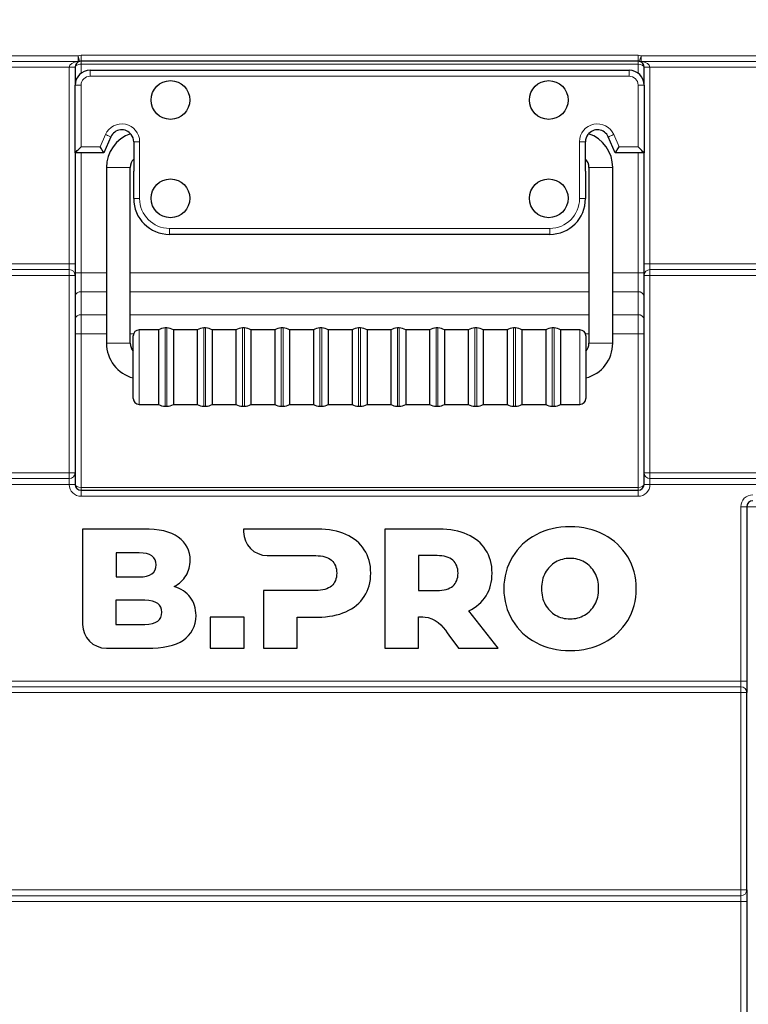
# Model space of a CAD drawing. Units: millimetres. Extents: x 0 to 210, y 0 to 297.
# Drawn here: x 136 to 161, y 231 to 264 of the extents above; entities that cross this region are included whole.
import ezdxf

# ---------------------------------------------------------------- set-up
doc = ezdxf.new("R2010")
doc.units = ezdxf.units.MM
doc.styles.add('SLDTEXTSTYLE0', font='TXT', dxfattribs={"width": 0.75})
doc.dimstyles.new('SLDDIMSTYLE1', dxfattribs={"dimtxt": 3.5, "dimasz": 3.302, "dimexe": 0, "dimexo": 0.0625, "dimgap": 0.875, "dimtad": 1, "dimdec": 0, "dimlfac": 10, "dimrnd": 1e-09, "dimzin": 12, "dimdsep": 46, "dimtxsty": 'SLDTEXTSTYLE0', "dimsah": 1, "dimcen": 0.09, "dimadec": 0, "dimazin": 3, "dimtfac": 1, "dimtdec": 0, "dimtofl": 0, "dimtmove": 0, "dimatfit": 3, "dimfxl": 0, "dimfrac": 2, "dimtolj": 1, "dimtzin": 12, "dimarcsym": 0})

# ---------------------------------------------------------------- blocks, each defined once
blk = doc.blocks.new('_D_2')
at = {"color": 7, "linetype": 'Continuous', "lineweight": 0}
for p, q in [((111.39, 209.541), (111.39, 282.289)), ((185.626, 260.509), (185.626, 282.289)), ((111.39, 281.289), (185.626, 281.289))]:
    blk.add_line(p, q, dxfattribs=at)
at = {"color": 7, "linetype": 'Continuous', "lineweight": 18}
for points in [[(111.39, 281.289), (114.692, 280.781), (114.692, 281.797)], [(185.626, 281.289), (182.324, 281.797), (182.324, 280.781)]]:
    blk.add_solid(points, dxfattribs=at)
at = {"color": 7, "linetype": 'Continuous', "lineweight": 18, "insert": (142.244, 285.8), "char_height": 3.5, "attachment_point": 1, "style": 'SLDTEXTSTYLE0'}
blk.add_mtext('742', dxfattribs=at)

msp = doc.modelspace()

# ---------------------------------------------------------------- linework, layer by layer
at = {"color": 8, "linetype": 'Continuous', "lineweight": 18}
for p, q in [((119.0231, 262.7467), (138.0954, 262.7467)), ((138.1954, 262.7594), (156.8954, 262.7594)), ((156.9954, 262.7467), (171.5557, 262.7467)), ((138.0956, 262.5531), (119.0234, 262.5531)), ((138.1957, 262.5594), (138.1957, 262.4594)), ((138.1957, 262.4594), (138.1957, 262.1594)), ((138.1957, 262.4594), (156.8957, 262.4594)), ((156.8957, 262.4594), (156.8957, 262.5594)), ((156.8957, 262.1594), (156.8957, 262.4594)), ((171.556, 262.5531), (156.9956, 262.5531)), ((137.7954, 262.3594), (119.0236, 262.3594)), ((137.9957, 262.3594), (137.7954, 262.3594)), ((137.7954, 255.7594), (137.7954, 262.3594)), ((138.4957, 262.2594), (138.4957, 262.0594)), ((156.5957, 262.0594), (138.4957, 262.0594)), ((156.5957, 262.2594), (156.5957, 262.0594)), ((157.2954, 262.3594), (157.0957, 262.3594)), ((171.5562, 262.3594), (157.2954, 262.3594)), ((157.2954, 262.3594), (157.2954, 255.7594)), ((137.9957, 261.7594), (138.1957, 261.7594)), ((138.1957, 261.7594), (138.1957, 259.6894)), ((156.8957, 259.6894), (156.8957, 261.7594)), ((157.0957, 261.7594), (156.8957, 261.7594)), ((138.8303, 259.6894), (139.0116, 260.1012)), ((156.0798, 260.1012), (156.2612, 259.6894)), ((140.1607, 259.8594), (139.9607, 259.8594)), ((140.1607, 259.8594), (140.1607, 257.9494)), ((154.9307, 257.9494), (154.9307, 259.8594)), ((154.9307, 259.8594), (155.1307, 259.8594)), ((138.1957, 259.6894), (138.8303, 259.6894)), ((138.1957, 259.4894), (138.1957, 255.4594)), ((156.2612, 259.6894), (156.8957, 259.6894)), ((156.8957, 255.4594), (156.8957, 259.4894)), ((139.0457, 258.9944), (139.8457, 258.9944)), ((155.2457, 258.9944), (155.6457, 258.9944)), ((155.6457, 258.9944), (156.0457, 258.9944)), ((140.1607, 257.9494), (139.9607, 257.9494)), ((154.9307, 257.9494), (155.1307, 257.9494)), ((141.1607, 256.9494), (153.9307, 256.9494)), ((141.1607, 256.9494), (141.1607, 256.7494)), ((153.9307, 256.9494), (153.9307, 256.7494)), ((119.0234, 255.5658), (137.7956, 255.5658)), ((119.0236, 255.7594), (137.7954, 255.7594)), ((137.9957, 255.7594), (137.7954, 255.7594)), ((137.9957, 255.4594), (138.1957, 255.4594)), ((138.1957, 255.4594), (138.1957, 254.823)), ((138.1957, 255.4594), (139.0457, 255.4594)), ((139.8457, 255.4594), (155.2457, 255.4594)), ((156.0457, 255.4594), (156.8957, 255.4594)), ((156.8957, 255.4594), (157.0957, 255.4594)), ((156.8957, 254.823), (156.8957, 255.4594)), ((157.2954, 255.7594), (157.0957, 255.7594)), ((157.2954, 255.7594), (171.5562, 255.7594)), ((157.2956, 255.5658), (171.556, 255.5658)), ((137.7954, 255.3721), (119.0231, 255.3721)), ((137.7954, 248.7467), (137.7954, 255.3721)), ((137.9957, 255.3721), (137.7954, 255.3721)), ((157.0957, 255.3721), (157.2954, 255.3721)), ((157.2954, 255.3721), (157.2954, 248.7467)), ((171.5557, 255.3721), (157.2954, 255.3721)), ((138.1957, 254.823), (139.0457, 254.823)), ((138.1957, 254.823), (138.1957, 254.0502)), ((139.8457, 254.823), (155.2457, 254.823)), ((156.0457, 254.823), (156.8957, 254.823)), ((156.8957, 254.0502), (156.8957, 254.823)), ((138.1957, 254.0502), (139.0457, 254.0502)), ((138.1957, 254.0502), (138.1957, 253.4138)), ((139.8457, 254.0502), (155.2457, 254.0502)), ((156.0457, 254.0502), (156.8957, 254.0502)), ((156.8957, 253.4138), (156.8957, 254.0502)), ((140.1457, 253.5444), (140.1457, 251.0444)), ((141.0143, 253.6094), (141.0143, 252.2944)), ((141.0771, 250.9794), (141.0771, 253.6094)), ((142.3143, 253.6094), (142.3143, 252.2944)), ((142.3771, 250.9794), (142.3771, 253.6094)), ((143.6143, 253.6094), (143.6143, 252.2944)), ((143.6771, 250.9794), (143.6771, 253.6094)), ((144.9143, 253.6094), (144.9143, 252.2944)), ((144.9771, 250.9794), (144.9771, 253.6094)), ((146.2143, 253.6094), (146.2143, 252.2944)), ((146.2771, 250.9794), (146.2771, 253.6094)), ((147.5143, 253.6094), (147.5143, 252.2944)), ((147.5771, 250.9794), (147.5771, 253.6094)), ((148.8143, 253.6094), (148.8143, 252.2944)), ((148.8771, 250.9794), (148.8771, 253.6094)), ((150.1143, 253.6094), (150.1143, 252.2944)), ((150.1771, 250.9794), (150.1771, 253.6094)), ((151.4143, 253.6094), (151.4143, 252.2944)), ((151.4771, 250.9794), (151.4771, 253.6094)), ((152.7143, 253.6094), (152.7143, 252.2944)), ((152.7771, 250.9794), (152.7771, 253.6094)), ((154.0143, 253.6094), (154.0143, 252.2944)), ((154.0771, 250.9794), (154.0771, 253.6094)), ((154.9457, 251.0444), (154.9457, 253.5444)), ((137.9957, 253.4138), (138.1957, 253.4138)), ((138.1957, 253.4138), (139.0457, 253.4138)), ((138.1957, 253.4138), (138.1957, 248.2594)), ((139.8457, 253.4138), (139.9581, 253.4138)), ((155.1333, 253.4138), (155.2457, 253.4138)), ((156.0457, 253.4138), (156.8957, 253.4138)), ((156.8957, 253.4138), (157.0957, 253.4138)), ((156.8957, 248.2594), (156.8957, 253.4138)), ((139.0457, 253.0944), (139.8457, 253.0944)), ((155.2457, 253.0944), (155.6457, 253.0944)), ((155.6457, 253.0944), (156.0457, 253.0944)), ((141.0143, 252.2944), (141.0143, 250.9794)), ((142.3143, 252.2944), (142.3143, 250.9794)), ((143.6143, 252.2944), (143.6143, 250.9794)), ((144.9143, 252.2944), (144.9143, 250.9794)), ((146.2143, 252.2944), (146.2143, 250.9794)), ((147.5143, 252.2944), (147.5143, 250.9794)), ((148.8143, 252.2944), (148.8143, 250.9794)), ((150.1143, 252.2944), (150.1143, 250.9794)), ((151.4143, 252.2944), (151.4143, 250.9794)), ((152.7143, 252.2944), (152.7143, 250.9794)), ((154.0143, 252.2944), (154.0143, 250.9794)), ((119.0231, 248.7467), (137.7954, 248.7467)), ((137.7956, 248.5531), (119.0234, 248.5531)), ((137.9957, 248.7467), (137.7954, 248.7467)), ((157.0957, 248.7467), (157.2954, 248.7467)), ((157.2954, 248.7467), (171.5557, 248.7467)), ((171.556, 248.5531), (157.2956, 248.5531)), ((137.7954, 248.3594), (119.0236, 248.3594)), ((137.9957, 248.3594), (137.7954, 248.3594)), ((138.1957, 248.2594), (138.1957, 248.1594)), ((138.1957, 248.2594), (156.8957, 248.2594)), ((156.8957, 248.1594), (156.8957, 248.2594)), ((157.0957, 248.3594), (157.2954, 248.3594)), ((171.5562, 248.3594), (157.2954, 248.3594)), ((156.8954, 247.9594), (138.1954, 247.9594)), ((160.3454, 241.7594), (160.3454, 247.6094)), ((160.5457, 247.6094), (160.3454, 247.6094)), ((161.1468, 247.6094), (160.5457, 247.6094)), ((141.4592, 246.5888), (141.4592, 246.5888)), ((147.0864, 246.6794), (147.0865, 246.6794)), ((151.16, 246.6795), (151.1601, 246.6795)), ((155.7522, 246.6709), (155.7523, 246.6709)), ((147.7035, 246.1652), (147.7036, 246.1652)), ((151.7771, 246.1652), (151.7772, 246.1652)), ((156.5465, 245.928), (156.5466, 245.928)), ((141.8592, 245.8137), (141.8593, 245.8137)), ((154.1253, 245.747), (154.1254, 245.747)), ((141.7192, 245.3022), (141.7193, 245.3022)), ((147.9207, 245.3795), (147.9208, 245.3795)), ((151.9943, 245.3795), (151.9944, 245.3795)), ((153.7804, 245.3894), (153.7804, 245.3894)), ((141.8592, 244.5708), (141.8593, 244.5708)), ((147.7035, 244.5966), (147.7036, 244.5966)), ((151.7915, 244.6223), (151.7916, 244.6223)), ((153.6536, 244.8594), (153.6537, 244.8594)), ((156.835, 244.8594), (156.8351, 244.8594)), ((153.7804, 244.3294), (153.7804, 244.3294)), ((142.0535, 243.9565), (142.0536, 243.9565)), ((147.0864, 244.0852), (147.0865, 244.0852)), ((154.1253, 243.9719), (154.1254, 243.9719)), ((156.5465, 243.7908), (156.5466, 243.7908)), ((141.6307, 243.1329), (141.6307, 243.1329)), ((155.7522, 243.048), (155.7523, 243.048)), ((119.0234, 241.5658), (160.3456, 241.5658)), ((119.0236, 241.7594), (160.3454, 241.7594)), ((160.5457, 241.7594), (160.3454, 241.7594)), ((160.3454, 241.3721), (119.0231, 241.3721)), ((160.5457, 241.3721), (160.3454, 241.3721)), ((160.3454, 234.7467), (160.3454, 241.3721)), ((119.0231, 234.7467), (160.3454, 234.7467)), ((160.3454, 234.7467), (160.5457, 234.7467)), ((160.3456, 234.5531), (119.0234, 234.5531)), ((160.3454, 234.3594), (119.0236, 234.3594)), ((160.5457, 234.3594), (160.3454, 234.3594)), ((160.3454, 228.9094), (160.3454, 234.3594))]:
    msp.add_line(p, q, dxfattribs=at)
at = {"color": 7, "linetype": 'Continuous', "lineweight": 25}
for p, q in [((156.8957, 262.5594), (138.1957, 262.5594)), ((137.9957, 262.3594), (137.9957, 261.7594)), ((138.4957, 262.2594), (156.5957, 262.2594)), ((157.0957, 261.7594), (157.0957, 262.3594)), ((137.9957, 259.4894), (137.9957, 261.7594)), ((157.0957, 261.7594), (157.0957, 259.4894)), ((139.1946, 260.0206), (138.9607, 259.4894)), ((139.9607, 259.8594), (139.9607, 258.8694)), ((155.1307, 258.8694), (155.1307, 259.8594)), ((156.1307, 259.4894), (155.8968, 260.0206)), ((137.9957, 259.4894), (137.9957, 255.7594)), ((138.9607, 259.4894), (137.9957, 259.4894)), ((157.0957, 259.4894), (156.1307, 259.4894)), ((157.0957, 255.7594), (157.0957, 259.4894)), ((139.0457, 258.9944), (139.0457, 253.0944)), ((139.8457, 253.0944), (139.8457, 258.9944)), ((139.9607, 257.9494), (139.9607, 258.8694)), ((155.1307, 258.8694), (155.1307, 257.9494)), ((155.2457, 258.9944), (155.2457, 253.0944)), ((156.0457, 253.0944), (156.0457, 258.9944)), ((153.9307, 256.7494), (141.1607, 256.7494)), ((137.9957, 255.7594), (137.9957, 255.3721)), ((157.0957, 255.3721), (157.0957, 255.7594)), ((137.9957, 255.3721), (137.9957, 248.7467)), ((157.0957, 248.7467), (157.0957, 255.3721)), ((140.7957, 253.5444), (140.1457, 253.5444)), ((140.7957, 253.5444), (140.7957, 251.0444)), ((141.0771, 253.6094), (141.0143, 253.6094)), ((142.0957, 253.5444), (141.2957, 253.5444)), ((141.2957, 253.5444), (141.2957, 251.0444)), ((142.0957, 253.5444), (142.0957, 251.0444)), ((142.3771, 253.6094), (142.3143, 253.6094)), ((143.3957, 253.5444), (142.5957, 253.5444)), ((142.5957, 253.5444), (142.5957, 251.0444)), ((143.3957, 253.5444), (143.3957, 251.0444)), ((143.6771, 253.6094), (143.6143, 253.6094)), ((144.6957, 253.5444), (143.8957, 253.5444)), ((143.8957, 253.5444), (143.8957, 251.0444)), ((144.6957, 253.5444), (144.6957, 251.0444)), ((144.9771, 253.6094), (144.9143, 253.6094)), ((145.9957, 253.5444), (145.1957, 253.5444)), ((145.1957, 253.5444), (145.1957, 251.0444)), ((145.9957, 253.5444), (145.9957, 251.0444)), ((146.2771, 253.6094), (146.2143, 253.6094)), ((147.2957, 253.5444), (146.4957, 253.5444)), ((146.4957, 253.5444), (146.4957, 251.0444)), ((147.2957, 253.5444), (147.2957, 251.0444)), ((147.5771, 253.6094), (147.5143, 253.6094)), ((148.5957, 253.5444), (147.7957, 253.5444)), ((147.7957, 253.5444), (147.7957, 251.0444)), ((148.5957, 253.5444), (148.5957, 251.0444)), ((148.8771, 253.6094), (148.8143, 253.6094)), ((149.8957, 253.5444), (149.0957, 253.5444)), ((149.0957, 253.5444), (149.0957, 251.0444)), ((149.8957, 253.5444), (149.8957, 251.0444)), ((150.1771, 253.6094), (150.1143, 253.6094)), ((151.1957, 253.5444), (150.3957, 253.5444)), ((150.3957, 253.5444), (150.3957, 251.0444)), ((151.1957, 253.5444), (151.1957, 251.0444)), ((151.4771, 253.6094), (151.4143, 253.6094)), ((152.4957, 253.5444), (151.6957, 253.5444)), ((151.6957, 253.5444), (151.6957, 251.0444)), ((152.4957, 253.5444), (152.4957, 251.0444)), ((152.7771, 253.6094), (152.7143, 253.6094)), ((153.7957, 253.5444), (152.9957, 253.5444)), ((152.9957, 253.5444), (152.9957, 251.0444)), ((153.7957, 253.5444), (153.7957, 251.0444)), ((154.0771, 253.6094), (154.0143, 253.6094)), ((154.9457, 253.5444), (154.2957, 253.5444)), ((154.2957, 253.5444), (154.2957, 251.0444)), ((139.9457, 251.2444), (139.9457, 253.3444)), ((155.1457, 253.3444), (155.1457, 251.2444)), ((140.1457, 251.0444), (140.7957, 251.0444)), ((141.0143, 250.9794), (141.0771, 250.9794)), ((141.2957, 251.0444), (142.0957, 251.0444)), ((142.3143, 250.9794), (142.3771, 250.9794)), ((142.5957, 251.0444), (143.3957, 251.0444)), ((143.6143, 250.9794), (143.6771, 250.9794)), ((143.8957, 251.0444), (144.6957, 251.0444)), ((144.9143, 250.9794), (144.9771, 250.9794)), ((145.1957, 251.0444), (145.9957, 251.0444)), ((146.2143, 250.9794), (146.2771, 250.9794)), ((146.4957, 251.0444), (147.2957, 251.0444)), ((147.5143, 250.9794), (147.5771, 250.9794)), ((147.7957, 251.0444), (148.5957, 251.0444)), ((148.8143, 250.9794), (148.8771, 250.9794)), ((149.0957, 251.0444), (149.8957, 251.0444)), ((150.1143, 250.9794), (150.1771, 250.9794)), ((150.3957, 251.0444), (151.1957, 251.0444)), ((151.4143, 250.9794), (151.4771, 250.9794)), ((151.6957, 251.0444), (152.4957, 251.0444)), ((152.7143, 250.9794), (152.7771, 250.9794)), ((152.9957, 251.0444), (153.7957, 251.0444)), ((154.0143, 250.9794), (154.0771, 250.9794)), ((154.2957, 251.0444), (154.9457, 251.0444)), ((137.9957, 248.7467), (137.9957, 248.3594)), ((157.0957, 248.3594), (157.0957, 248.7467)), ((138.1957, 248.1594), (156.8957, 248.1594)), ((160.5457, 247.6094), (160.5457, 241.7594)), ((138.2477, 246.8594), (138.2477, 243.655)), ((140.2935, 246.8594), (138.2477, 246.8594)), ((140.2935, 246.8594), (140.2936, 246.8594)), ((143.6527, 246.8594), (143.6524, 246.7644)), ((146.1435, 246.8594), (143.6527, 246.8594)), ((146.1435, 246.8594), (146.1436, 246.8594)), ((148.3885, 246.8594), (148.3885, 242.8595)), ((150.2171, 246.8594), (148.3885, 246.8594)), ((150.2171, 246.8594), (150.2172, 246.8594)), ((154.6121, 246.9394), (154.6122, 246.9394)), ((140.1449, 246.0624), (139.3678, 246.0624)), ((139.3678, 246.0624), (139.3678, 245.2506)), ((139.3679, 246.0624), (139.3679, 245.2506)), ((144.448, 245.9687), (146.075, 245.968)), ((150.1486, 245.9681), (149.5199, 245.9681)), ((149.5199, 245.9681), (149.5199, 244.7966)), ((149.52, 245.9681), (149.52, 244.7966)), ((139.3678, 245.2506), (140.1449, 245.2506)), ((141.3221, 244.9329), (141.3222, 244.9329)), ((144.3149, 244.7966), (144.3149, 242.8594)), ((146.075, 244.7966), (144.3149, 244.7966)), ((149.5199, 244.7966), (150.1486, 244.7966)), ((140.3375, 244.4708), (139.3667, 244.4708)), ((139.3667, 244.4708), (139.3667, 243.6591)), ((139.3668, 244.4708), (139.3668, 243.6591)), ((142.5335, 243.9052), (142.5335, 242.8594)), ((143.665, 243.9052), (142.5335, 243.9052)), ((143.665, 242.8594), (143.665, 243.9052)), ((143.665, 243.9052), (143.6651, 243.9052)), ((143.6651, 242.8594), (143.6651, 243.9052)), ((145.4464, 243.9052), (146.1435, 243.9052)), ((145.4464, 242.8594), (145.4464, 243.9052)), ((145.4465, 242.8594), (145.4465, 243.9052)), ((146.1435, 243.9052), (146.1436, 243.9052)), ((149.5199, 242.8595), (149.5199, 243.9101)), ((149.5199, 243.9101), (149.52, 243.9101)), ((149.52, 243.9101), (149.6016, 243.9104)), ((149.52, 242.8595), (149.52, 243.9101)), ((152.1954, 242.8595), (151.2114, 244.1166)), ((151.2114, 244.1166), (151.2115, 244.1166)), ((152.1955, 242.8595), (151.2115, 244.1166)), ((139.3667, 243.6591), (140.3375, 243.6591)), ((150.5455, 243.3013), (150.8628, 242.8595)), ((139.0434, 242.8594), (140.4078, 242.8594)), ((140.4078, 242.8594), (140.4079, 242.8594)), ((142.5335, 242.8594), (143.665, 242.8594)), ((143.665, 242.8594), (143.6651, 242.8594)), ((144.3149, 242.8594), (145.4464, 242.8594)), ((145.4464, 242.8594), (145.4465, 242.8594)), ((148.3885, 242.8595), (149.5199, 242.8595)), ((149.5199, 242.8595), (149.52, 242.8595)), ((150.8628, 242.8595), (152.1954, 242.8595)), ((152.1954, 242.8595), (152.1955, 242.8595)), ((154.6121, 242.7794), (154.6122, 242.7794)), ((160.5457, 241.7594), (160.5457, 241.3721)), ((160.5457, 234.7467), (160.5457, 241.3721)), ((160.5457, 234.7467), (160.5457, 234.3594)), ((160.5457, 234.3594), (160.5457, 228.9094))]:
    msp.add_line(p, q, dxfattribs=at)
at = {"color": 8, "linetype": 'Continuous', "lineweight": 18, "flags": 128}
for points in [[(139.0116, 260.1012), (139.0473, 260.0855), (139.0816, 260.0704), (139.1133, 260.0564), (139.141, 260.0442), (139.1638, 260.0342), (139.1807, 260.0267), (139.1911, 260.0222), (139.1946, 260.0206)], [(156.0798, 260.1012), (156.0441, 260.0855), (156.0098, 260.0704), (155.9781, 260.0564), (155.9504, 260.0442), (155.9276, 260.0342), (155.9107, 260.0267), (155.9003, 260.0222), (155.8968, 260.0206)]]:
    msp.add_lwpolyline(points, dxfattribs=at)
at = {"color": 7, "linetype": 'Continuous', "lineweight": 25, "flags": 128}
for points in [[(137.9957, 259.4894), (137.9988, 259.4924), (138.0078, 259.5015), (138.0225, 259.5162), (138.0425, 259.5362), (138.0672, 259.5608), (138.0957, 259.5894), (138.1273, 259.621), (138.161, 259.6547), (138.1957, 259.6894)], [(138.9607, 259.4894), (138.9587, 259.4924), (138.9528, 259.5015), (138.9432, 259.5162), (138.9302, 259.5362), (138.9141, 259.5608), (138.8955, 259.5894), (138.8749, 259.621), (138.8529, 259.6547), (138.8303, 259.6894)], [(156.1307, 259.4894), (156.1327, 259.4924), (156.1386, 259.5015), (156.1482, 259.5162), (156.1612, 259.5362), (156.1773, 259.5608), (156.1959, 259.5894), (156.2166, 259.621), (156.2385, 259.6547), (156.2612, 259.6894)], [(157.0957, 259.4894), (157.0927, 259.4924), (157.0837, 259.5015), (157.0689, 259.5162), (157.0489, 259.5362), (157.0243, 259.5608), (156.9957, 259.5894), (156.9641, 259.621), (156.9304, 259.6547), (156.8957, 259.6894)]]:
    msp.add_lwpolyline(points, dxfattribs=at)
at = {"color": 7, "linetype": 'Continuous', "lineweight": 25}
for centre in [(141.1957, 261.2594), (153.8957, 261.2594), (141.1957, 257.9594), (153.8957, 257.9594)]:
    msp.add_circle(centre, 0.65, dxfattribs=at)
at = {"color": 8, "linetype": 'Continuous', "lineweight": 18}
for centre, radius, start, end in [((138.1954, 262.3594), 0.4, 90, 104.47751), ((166.7433, 270.0919), 29.5746, 194.38058, 194.76822), ((184.8382, 262.7132), 46.7428, 179.95891, 180.19628), ((166.8104, 262.7094), 28.6151, 179.89987, 180.30033), ((185.5104, 262.7094), 28.6151, 179.89987, 180.30033), ((156.8954, 262.3594), 0.4, 75.52249, 90), ((185.5496, 255.3224), 29.5037, 165.42534, 165.81357), ((203.7719, 262.7131), 46.7766, 179.95878, 180.19597), ((138.1207, 262.6526), 0.1027, 255.88504, 284.11496), ((156.9707, 262.6523), 0.1023, 255.88167, 284.11833), ((138.4957, 261.7594), 0.3, 90, 180), ((156.5957, 261.7594), 0.3, 0, 90), ((139.5607, 259.8594), 0.6, 0, 156.23316), ((155.5307, 259.8594), 0.6, 23.76684, 180), ((141.1607, 257.9494), 1, 180, 270), ((153.9307, 257.9494), 1, 270, 0), ((184.5717, 255.4058), 46.7764, 179.80403, 180.04122), ((137.7988, 255.3689), 0.1969, 0.93996, 90.93402), ((157.2926, 255.3689), 0.1969, 89.11474, 179.06141), ((204.0717, 255.4058), 46.7764, 179.80403, 180.04122), ((138.1707, 254.6462), 0.1785, 81.95028, 168.57824), ((156.9207, 254.6462), 0.1785, 11.42152, 98.04976), ((138.1707, 253.8734), 0.1785, 81.95028, 168.57824), ((156.9207, 253.8734), 0.1785, 11.42152, 98.04976), ((184.5728, 248.7131), 46.7774, 179.95878, 180.19597), ((137.7988, 248.7499), 0.1969, 269.06616, 359.06031), ((157.2926, 248.7499), 0.1969, 180.93854, 270.88486), ((204.0728, 248.7131), 46.7774, 179.95878, 180.19597), ((138.1954, 248.3594), 0.4, 180, 270), ((156.8954, 248.3594), 0.4, 270, 360), ((166.8103, 248.0094), 28.615, 179.69966, 180.10013), ((185.5103, 248.0094), 28.615, 179.69966, 180.10013), ((160.7454, 247.6094), 0.4, 90, 180), ((206.5393, 241.4064), 46.194, 179.80231, 180.0425), ((160.3488, 241.3689), 0.1969, 0.93963, 90.9338), ((206.5393, 234.7124), 46.194, 179.9575, 180.19769), ((160.3488, 234.7499), 0.1969, 269.06626, 359.06031)]:
    msp.add_arc(centre, radius, start, end, dxfattribs=at)
at = {"color": 7, "linetype": 'Continuous', "lineweight": 25}
for centre, radius, start, end in [((138.1957, 262.3594), 0.2, 104.47751, 180), ((138.1957, 262.3594), 0.2, 90, 104.47751), ((156.8957, 262.3594), 0.2, 75.52249, 90), ((156.8957, 262.3594), 0.2, 0, 75.52249), ((138.4957, 261.7594), 0.5, 90, 180), ((156.5957, 261.7594), 0.5, 0, 90), ((140.2457, 258.9944), 1.2, 108.95566, 180), ((139.5607, 259.8594), 0.4, 36.8699, 156.23316), ((139.5607, 259.8594), 0.4, 0, 36.8699), ((155.5307, 259.8594), 0.4, 143.1301, 180), ((155.5307, 259.8594), 0.4, 23.76684, 143.1301), ((154.8457, 258.9944), 1.2, 0, 71.04434), ((140.2457, 258.9944), 0.4, 135.43869, 180), ((154.8457, 258.9944), 0.4, 0, 44.56131), ((141.1607, 257.9494), 1.2, 180, 270), ((153.9307, 257.9494), 1.2, 270, 0), ((140.1457, 253.3444), 0.2, 90, 180), ((141.0143, 253.2094), 0.4, 90, 123.12294), ((141.0771, 253.2094), 0.4, 56.87706, 90), ((142.3143, 253.2094), 0.4, 90, 123.12294), ((142.3771, 253.2094), 0.4, 56.87706, 90), ((143.6143, 253.2094), 0.4, 90, 123.12294), ((143.6771, 253.2094), 0.4, 56.87706, 90), ((144.9143, 253.2094), 0.4, 90, 123.12294), ((144.9771, 253.2094), 0.4, 56.87706, 90), ((146.2143, 253.2094), 0.4, 90, 123.12294), ((146.2771, 253.2094), 0.4, 56.87706, 90), ((147.5143, 253.2094), 0.4, 90, 123.12294), ((147.5771, 253.2094), 0.4, 56.87706, 90), ((148.8143, 253.2094), 0.4, 90, 123.12294), ((148.8771, 253.2094), 0.4, 56.87706, 90), ((150.1143, 253.2094), 0.4, 90, 123.12294), ((150.1771, 253.2094), 0.4, 56.87706, 90), ((151.4143, 253.2094), 0.4, 90, 123.12294), ((151.4771, 253.2094), 0.4, 56.87706, 90), ((152.7143, 253.2094), 0.4, 90, 123.12294), ((152.7771, 253.2094), 0.4, 56.87706, 90), ((154.0143, 253.2094), 0.4, 90, 123.12294), ((154.0771, 253.2094), 0.4, 56.87706, 90), ((154.9457, 253.3444), 0.2, 0, 90), ((140.2457, 253.0944), 1.2, 180, 255.52249), ((140.2457, 253.0944), 0.4, 180, 221.40962), ((154.8457, 253.0944), 0.4, 318.59038, 0), ((154.8457, 253.0944), 1.2, 284.47751, 0), ((140.1457, 251.2444), 0.2, 180, 270), ((154.9457, 251.2444), 0.2, 270, 0), ((141.0143, 251.3794), 0.4, 236.87706, 270), ((141.0771, 251.3794), 0.4, 270, 303.12294), ((142.3143, 251.3794), 0.4, 236.87706, 270), ((142.3771, 251.3794), 0.4, 270, 303.12294), ((143.6143, 251.3794), 0.4, 236.87706, 270), ((143.6771, 251.3794), 0.4, 270, 303.12294), ((144.9143, 251.3794), 0.4, 236.87706, 270), ((144.9771, 251.3794), 0.4, 270, 303.12294), ((146.2143, 251.3794), 0.4, 236.87706, 270), ((146.2771, 251.3794), 0.4, 270, 303.12294), ((147.5143, 251.3794), 0.4, 236.87706, 270), ((147.5771, 251.3794), 0.4, 270, 303.12294), ((148.8143, 251.3794), 0.4, 236.87706, 270), ((148.8771, 251.3794), 0.4, 270, 303.12294), ((150.1143, 251.3794), 0.4, 236.87706, 270), ((150.1771, 251.3794), 0.4, 270, 303.12294), ((151.4143, 251.3794), 0.4, 236.87706, 270), ((151.4771, 251.3794), 0.4, 270, 303.12294), ((152.7143, 251.3794), 0.4, 236.87706, 270), ((152.7771, 251.3794), 0.4, 270, 303.12294), ((154.0143, 251.3794), 0.4, 236.87706, 270), ((154.0771, 251.3794), 0.4, 270, 303.12294), ((138.1957, 248.3594), 0.2, 180, 270), ((156.8957, 248.3594), 0.2, 270, 0), ((160.7457, 247.6094), 0.2, 90, 180)]:
    msp.add_arc(centre, radius, start, end, dxfattribs=at)
at = {"color": 8, "linetype": 'Continuous', "lineweight": 18}
for centre, major_axis, ratio, start_param, end_param in [((138.1957, 262.3594), (0.4003, 0), 0.499564, 1.8234766, 3.1415927), ((138.1957, 262.3594), (0.2, 0), 0.5, 1.5707963, 3.1415927), ((156.8957, 262.3594), (0.2, 0), 0.5, 0, 1.5707963), ((156.8957, 262.3594), (0.3997, 0), 0.5004367, 0, 1.3181161), ((137.7957, 255.7594), (0, 0.2), 0.0017453, 1.5707963, 2.8889124), ((157.2957, 255.7594), (0, 0.2), 0.0017453, 1.5707963, 2.8889124), ((137.7957, 248.3594), (0, 0.2), 0.0017453, 0.2526803, 1.5707963), ((157.2957, 248.3594), (0, 0.2), 0.0017453, 0.2526803, 1.5707963), ((138.1957, 248.3594), (0.2, 0), 0.5, 3.1415927, 4.712389), ((156.8957, 248.3594), (0.2, 0), 0.5, 4.712389, 6.2831853), ((160.3457, 241.7594), (0, 0.2), 0.0017453, 1.5707963, 2.8889124), ((160.3457, 234.3594), (0, 0.2), 0.0017453, 0.2526803, 1.5707963)]:
    msp.add_ellipse(centre, major_axis=major_axis, ratio=ratio, start_param=start_param, end_param=end_param, dxfattribs=at)
at = {"color": 7, "linetype": 'Continuous', "lineweight": 25}
for points in [[(141.4592, 246.5888), (141.1925, 246.7774), (140.8039, 246.8594), (140.2935, 246.8594)], [(141.4592, 246.5888), (141.1926, 246.7774), (140.804, 246.8594), (140.2936, 246.8594)], [(147.0864, 246.6794), (146.8197, 246.7994), (146.5054, 246.8594), (146.1435, 246.8594)], [(147.0865, 246.6794), (146.8198, 246.7994), (146.5055, 246.8594), (146.1436, 246.8594)], [(151.16, 246.6795), (150.8932, 246.7995), (150.5789, 246.8594), (150.2171, 246.8594)], [(151.1601, 246.6795), (150.8933, 246.7995), (150.579, 246.8594), (150.2172, 246.8594)], [(154.6121, 246.9394), (154.1893, 246.9394), (153.8093, 246.85), (153.4721, 246.6709)], [(155.7522, 246.6709), (155.415, 246.85), (155.0351, 246.9394), (154.6121, 246.9394)], [(155.7523, 246.6709), (155.4151, 246.85), (155.0352, 246.9394), (154.6122, 246.9394)], [(141.8593, 245.8137), (141.8593, 246.1337), (141.7259, 246.4002), (141.4592, 246.5888)], [(141.8592, 245.8137), (141.8592, 246.1337), (141.7258, 246.4002), (141.4592, 246.5888)], [(143.6524, 246.7644), (143.6524, 246.347), (144.0001, 245.9687), (144.448, 245.9687)], [(147.7035, 246.1652), (147.5587, 246.388), (147.353, 246.5594), (147.0864, 246.6794)], [(147.7036, 246.1652), (147.5588, 246.388), (147.3531, 246.5594), (147.0865, 246.6794)], [(151.7771, 246.1652), (151.6322, 246.388), (151.4266, 246.5595), (151.16, 246.6795)], [(151.7772, 246.1652), (151.6323, 246.388), (151.4267, 246.5595), (151.1601, 246.6795)], [(153.4721, 246.6709), (153.135, 246.4918), (152.8702, 246.2442), (152.6779, 245.928)], [(156.5465, 245.928), (156.354, 246.2442), (156.0893, 246.4918), (155.7522, 246.6709)], [(156.5466, 245.928), (156.3541, 246.2442), (156.0894, 246.4918), (155.7523, 246.6709)], [(140.7164, 245.6594), (140.7164, 245.9146), (140.5258, 246.0624), (140.1449, 246.0624)], [(146.075, 245.968), (146.3073, 245.968), (146.4825, 245.9166), (146.6007, 245.8137)], [(147.9207, 245.3795), (147.9207, 245.6803), (147.8482, 245.9423), (147.7035, 246.1652)], [(147.9208, 245.3795), (147.9208, 245.6803), (147.8483, 245.9423), (147.7036, 246.1652)], [(150.6742, 245.8138), (150.5562, 245.9166), (150.3808, 245.9681), (150.1486, 245.9681)], [(151.9943, 245.3795), (151.9943, 245.6803), (151.9219, 245.9423), (151.7771, 246.1652)], [(151.9944, 245.3795), (151.9944, 245.6803), (151.922, 245.9423), (151.7772, 246.1652)], [(152.6779, 245.928), (152.4855, 245.6118), (152.3893, 245.2556), (152.3893, 244.8594)], [(154.6121, 245.8738), (154.4329, 245.8738), (154.2706, 245.8315), (154.1253, 245.747)], [(154.6122, 245.8738), (154.433, 245.8738), (154.2707, 245.8315), (154.1254, 245.747)], [(155.099, 245.747), (154.9537, 245.8315), (154.7913, 245.8738), (154.6121, 245.8738)], [(156.835, 244.8594), (156.835, 245.2556), (156.7388, 245.6118), (156.5465, 245.928)], [(156.8351, 244.8594), (156.8351, 245.2556), (156.7389, 245.6118), (156.5466, 245.928)], [(140.1449, 245.2506), (140.5258, 245.2506), (140.7164, 245.4003), (140.7164, 245.6594)], [(141.7192, 245.3022), (141.8125, 245.4527), (141.8592, 245.6231), (141.8592, 245.8137)], [(141.7193, 245.3022), (141.8126, 245.4527), (141.8593, 245.6231), (141.8593, 245.8137)], [(146.6007, 245.8137), (146.7187, 245.7109), (146.7778, 245.566), (146.7778, 245.3795)], [(150.8514, 245.3795), (150.8514, 245.5661), (150.7923, 245.7109), (150.6742, 245.8138)], [(154.1253, 245.747), (153.9798, 245.6625), (153.8649, 245.5433), (153.7804, 245.3894)], [(154.1254, 245.747), (153.9799, 245.6625), (153.865, 245.5433), (153.7804, 245.3894)], [(155.444, 245.3894), (155.3594, 245.5433), (155.2445, 245.6625), (155.099, 245.747)], [(141.3221, 244.9329), (141.4936, 245.0205), (141.6259, 245.1517), (141.7192, 245.3022)], [(141.3222, 244.9329), (141.4937, 245.0205), (141.626, 245.1517), (141.7193, 245.3022)], [(146.7778, 245.3795), (146.7778, 245.1927), (146.7187, 245.0489), (146.6007, 244.948)], [(147.7035, 244.5966), (147.8482, 244.8175), (147.9207, 245.0785), (147.9207, 245.3795)], [(147.7036, 244.5966), (147.8483, 244.8175), (147.9208, 245.0785), (147.9208, 245.3795)], [(150.6742, 244.948), (150.7923, 245.0489), (150.8514, 245.1928), (150.8514, 245.3795)], [(151.7915, 244.6223), (151.9265, 244.8375), (151.9943, 245.0899), (151.9943, 245.3795)], [(151.7916, 244.6223), (151.9266, 244.8375), (151.9944, 245.0899), (151.9944, 245.3795)], [(153.7804, 245.3894), (153.6958, 245.2356), (153.6536, 245.0589), (153.6536, 244.8594)], [(153.7804, 245.3894), (153.6959, 245.2356), (153.6537, 245.0589), (153.6537, 244.8594)], [(155.5707, 244.8594), (155.5707, 245.0589), (155.5285, 245.2356), (155.444, 245.3894)], [(141.8592, 244.5708), (141.7296, 244.7403), (141.5507, 244.8529), (141.3221, 244.9329)], [(141.8593, 244.5708), (141.7297, 244.7403), (141.5508, 244.8529), (141.3222, 244.9329)], [(146.6007, 244.948), (146.4825, 244.847), (146.3073, 244.7966), (146.075, 244.7966)], [(150.1486, 244.7966), (150.3808, 244.7966), (150.5562, 244.847), (150.6742, 244.948)], [(142.0535, 243.9565), (142.0535, 244.1966), (141.9887, 244.4013), (141.8592, 244.5708)], [(142.0536, 243.9565), (142.0536, 244.1966), (141.9888, 244.4013), (141.8593, 244.5708)], [(147.0864, 244.0852), (147.353, 244.2052), (147.5587, 244.3756), (147.7035, 244.5966)], [(147.0865, 244.0852), (147.3531, 244.2052), (147.5588, 244.3756), (147.7036, 244.5966)], [(151.2114, 244.1166), (151.4628, 244.2384), (151.6562, 244.4071), (151.7915, 244.6223)], [(151.2115, 244.1166), (151.4629, 244.2384), (151.6563, 244.4071), (151.7916, 244.6223)], [(152.3893, 244.8594), (152.3893, 244.4632), (152.4855, 244.107), (152.6779, 243.7908)], [(153.6536, 244.8594), (153.6536, 244.6599), (153.6958, 244.4833), (153.7804, 244.3294)], [(153.6537, 244.8594), (153.6537, 244.6599), (153.6959, 244.4833), (153.7804, 244.3294)], [(155.444, 244.3294), (155.5285, 244.4833), (155.5707, 244.6599), (155.5707, 244.8594)], [(156.5465, 243.7908), (156.7388, 244.107), (156.835, 244.4632), (156.835, 244.8594)], [(156.5466, 243.7908), (156.7389, 244.107), (156.8351, 244.4632), (156.8351, 244.8594)], [(140.9091, 244.0678), (140.9091, 244.323), (140.7185, 244.4708), (140.3375, 244.4708)], [(153.7804, 244.3294), (153.8649, 244.1755), (153.9798, 244.0564), (154.1253, 243.9719)], [(153.7804, 244.3294), (153.865, 244.1755), (153.9799, 244.0564), (154.1254, 243.9719)], [(155.099, 243.9719), (155.2445, 244.0564), (155.3594, 244.1755), (155.444, 244.3294)], [(140.3375, 243.6591), (140.7185, 243.6591), (140.9091, 243.8087), (140.9091, 244.0678)], [(141.6307, 243.1329), (141.8848, 243.3067), (142.0536, 243.6059), (142.0536, 243.9565)], [(141.6307, 243.1329), (141.8847, 243.3067), (142.0535, 243.6059), (142.0535, 243.9565)], [(146.1435, 243.9052), (146.5054, 243.9052), (146.8197, 243.9651), (147.0864, 244.0852)], [(146.1436, 243.9052), (146.5055, 243.9052), (146.8198, 243.9651), (147.0865, 244.0852)], [(149.5199, 243.9101), (149.6065, 243.9209), (149.7155, 243.9132), (149.847, 243.887)], [(149.847, 243.887), (150.2022, 243.8159), (150.3999, 243.4965), (150.5455, 243.3013)], [(154.1253, 243.9719), (154.2706, 243.8874), (154.4329, 243.845), (154.6121, 243.845)], [(154.1254, 243.9719), (154.2707, 243.8874), (154.433, 243.845), (154.6122, 243.845)], [(154.6121, 243.845), (154.7913, 243.845), (154.9537, 243.8874), (155.099, 243.9719)], [(138.2477, 243.655), (138.2477, 243.2376), (138.5955, 242.8594), (139.0434, 242.8594)], [(152.6779, 243.7908), (152.8702, 243.4746), (153.135, 243.227), (153.4721, 243.048)], [(155.7522, 243.048), (156.0893, 243.227), (156.354, 243.4746), (156.5465, 243.7908)], [(155.7523, 243.048), (156.0894, 243.227), (156.3541, 243.4746), (156.5466, 243.7908)], [(140.4078, 242.8594), (140.9411, 242.8594), (141.3498, 242.9406), (141.6307, 243.1329)], [(140.4079, 242.8594), (140.9412, 242.8594), (141.3499, 242.9406), (141.6307, 243.1329)], [(153.4721, 243.048), (153.8093, 242.8689), (154.1893, 242.7794), (154.6121, 242.7794)], [(154.6121, 242.7794), (155.0351, 242.7794), (155.415, 242.8689), (155.7522, 243.048)], [(154.6122, 242.7794), (155.0352, 242.7794), (155.4151, 242.8689), (155.7523, 243.048)]]:
    msp.add_open_spline(points, degree=3, dxfattribs=at)

# ---------------------------------------------------------------- dimensions: what is measured, and where the dimension line sits
at = {"color": 7, "linetype": 'Continuous', "lineweight": 18}
dim = msp.add_linear_dim(base=(185.6257, 281.2886), p1=(111.3898, 208.5413), p2=(185.6257, 259.5087), dimstyle='SLDDIMSTYLE1', dxfattribs=at)
dim.commit()
dim.dimension.update_dxf_attribs({"geometry": '_D_2', "text_midpoint": (146.1236, 281.2886), "dimtype": 160})

doc.saveas('drawing.dxf')
